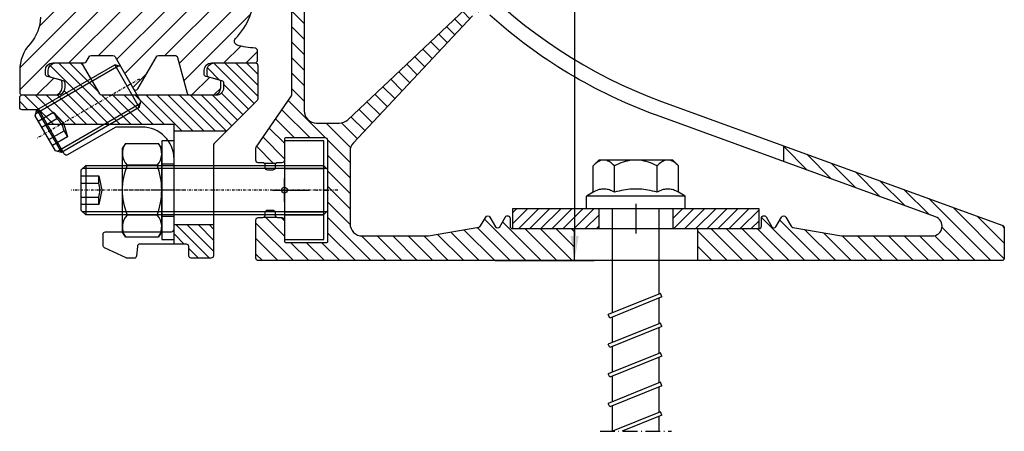
# Model space of a CAD drawing. Units: millimetres. Extents: x 10 to 910, y 0 to 351.
# Drawn here: x 358 to 558, y 0 to 84 of the extents above; entities that cross this region are included whole.
import ezdxf

# ---------------------------------------------------------------- set-up
doc = ezdxf.new("R2010")
doc.units = ezdxf.units.MM
doc.header["$PDMODE"] = 34
for name, pattern in [('ACAD_ISO02W100', [15, 12, -3]), ('ACAD_ISO10W100', [18, 12, -3, 0, -3]), ('STRICHPUNKT', [1, 0.5, -0.25, 0, -0.25])]:
    doc.linetypes.add(name, pattern=pattern)
for name, color, linetype in [('GM_Achsen', 6, 'ACAD_ISO10W100'), ('GM_Aluminium', 1, 'Continuous'), ('GM_Bem Glas', 7, 'Continuous'), ('GM_Bemassung', 7, 'Continuous'), ('GM_Edelstahl', 94, 'Continuous'), ('GM_Profile', 42, 'Continuous'), ('GM_Schraffur', 8, 'Continuous'), ('GM_Schrauben', 8, 'Continuous'), ('GM_Schraubenachse', 253, 'STRICHPUNKT'), ('GM_Sichtbare', 4, 'Continuous'), ('GM_Verdeckt', 251, 'ACAD_ISO02W100'), ('VSG_FOLIE', 253, 'Continuous')]:
    doc.layers.add(name, color=color, linetype=linetype)
doc.layers.add('GM_Thl', color=7, linetype='Continuous', plot=False)
doc.styles.add('Arial', font='arial.ttf', dxfattribs={"width": 0.8})
doc.dimstyles.new('3mm 1stellig', dxfattribs={"dimtxt": 3, "dimasz": 2.5, "dimexe": 2, "dimexo": 1, "dimgap": 1, "dimtad": 1, "dimdec": 1, "dimzin": 1, "dimdsep": 46, "dimtxsty": 'Arial', "dimcen": 2, "dimdle": 2, "dimclrd": 256, "dimclre": 256, "dimclrt": 256, "dimadec": 1, "dimazin": 0, "dimtfac": 1, "dimtdec": 1, "dimtmove": 1, "dimatfit": 0, "dimfxl": 1, "dimtolj": 1, "dimtzin": 0, "dimlwd": -1, "dimlwe": -1, "dimarcsym": 0})

# ---------------------------------------------------------------- blocks, each defined once
blk = doc.blocks.new('504362_S')
at = {"layer": 'GM_Schraffur', "ltscale": 0.5}
h = blk.add_hatch(dxfattribs=at)
h.set_pattern_fill('ANSI31', color=1, scale=0.7, angle=90)
h.set_pattern_definition([(135, (-5668.704170760747, 4778.148626322781), (-1.571544821187101, -1.571544821187101), [])])
h.paths.add_polyline_path([(-66.30299805459617, 119.7756702625256), (-59.08429117694959, 96.16434396970271, 0.1190215269117273), (-34.489327619086, 54.53508787932969, -0.4190497609374041), (-34.57157961389658, 50.97148443772039), (-58.41384888163702, 28.577745162469, -0.1907853642217225), (-60.12539361237577, 27.90000050513118), (-64.74999997056966, 27.90000045065972, -0.4142135658229705), (-67.25000000001819, 30.40000045066154), (-67.25000000001819, 72.2899750455581, 0.0211359467069818), (-67.25892658758585, 72.50105146272288), (-71.18483335694145, 118.8336645836098, -0.8991666026253646)], flags=16)
edge = h.paths.add_edge_path()
edge.add_line((-30.00000000000182, 50.11146708818913), (-30.00000000000182, 54.29568661658042))
edge.add_arc((39.41509868724279, 126.2786295561407), 99.9999999999996, 196.9999999999935, 226.0403996087442, ccw=False)
edge.add_line((-56.21537690906373, 97.04145908387818), (-70.37914907440972, 143.3690703585325))
edge.add_arc((-67.98838718450067, 144.0999996203387), 2.50000000000122, 90.00000000005701, 196.9999999999763, ccw=False)
edge.add_line((-67.98838718450315, 146.59999962034), (-63.10198119340111, 146.5999996203409))
edge.add_arc((-63.10198119340681, 144.0999996203356), 2.500000000005258, 11.16590995862498, 89.9999999998696, ccw=False)
edge.add_arc((-155.3226126996824, 125.8968371314564), 96.50000000007346, 6.632264410479877, 11.16590995846849, ccw=False)
edge.add_arc((-58.97174788644019, 137.0999996203825), 0.4999999999934064, 186.632264410217, 270.00000000362)
edge.add_line((-58.97174788640859, 136.5999996203891), (-57.19474632008678, 136.5999996204955))
edge.add_arc((-57.19474632011771, 137.0999996204963), 0.5000000000007674, 270.0000000035451, 361.7912752012125)
edge.add_arc((-156.646123843453, 133.9897731601719), 99.99999999961624, 1.791275201323774, 8.573843484735354)
edge.add_arc((-59.7413185822797, 148.5999996203345), 2.000000000008204, 8.573843484868103, 90.00000000333647)
edge.add_line((-59.74131858239616, 150.5999996203427), (-74.55000000828204, 150.5999996194496))
edge.add_arc((-74.55000000816106, 148.5999996194523), 1.999999999997271, 90.00000000346571, 180.0000000226418)
edge.add_line((-76.55000000815834, 148.5999996186619), (-76.55000000674227, 145.022875268186))
edge.add_arc((-77.55000000620768, 145.0228752679864), 0.999999999465416, -41.40962202632079, 0, ccw=False)
edge.add_arc((-76.05000000429895, 143.6999996154342), 0.999999999994946, 138.5903779967415, 179.9999999999837)
edge.add_line((-77.05000000429389, 143.6999996154345), (-77.0500000042939, 140.6999996154354))
edge.add_arc((-76.05000000428154, 140.6999996154348), 1.000000000012363, 180, 260.4133359293457)
edge.add_arc((-76.38307849594347, 138.7279299618956), 0.9999999999921856, 4.8432810450390775, 80.4133359292623, ccw=False)
edge.add_line((-75.38664913097726, 138.8123605287383), (-69.75000000002001, 72.28997504559447))
edge.add_line((-69.75000000002001, 72.28997504559447), (-69.75000000002001, 33.72427149608666))
edge.add_arc((-70.25000000000264, 33.72427149608525), 0.4999999999826344, -34.36144243206542, 0, ccw=False)
edge.add_line((-69.83725324519673, 33.44206569107792), (-76.96274675911263, 23.02050712588789))
edge.add_arc((-76.55000000428667, 22.7383013208728), 0.5000000000035679, 145.6385575686586, 179.9999999997932)
edge.add_line((-77.05000000429025, 22.7383013208746), (-77.05000000429027, 20.349999620179))
edge.add_arc((-76.55000000429025, 20.349999620179), 0.5, 180, 270.0000000000012)
edge.add_line((-76.55000000429025, 19.84999962017899), (-75.65000000214513, 19.849999620179))
edge.add_arc((-75.6500000021403, 19.34999962018704), 0.4999999999919602, 64.1580672360958, 90.0000000005536, ccw=False)
edge.add_line((-75.43205505496098, 19.79999962017701), (-72.86794494932109, 19.799999620177))
edge.add_arc((-72.65000000214704, 19.34999962019179), 0.4999999999853991, 89.99999999978178, 115.841932763599, ccw=False)
edge.add_line((-72.65000000214513, 19.84999962017718), (-71.75000000000091, 19.849999620179))
edge.add_arc((-71.7500000000009, 20.34999962017535), 0.4999999999963443, 269.9999999999984, 360.000000000002)
edge.add_line((-71.25000000000453, 20.34999962017537), (-71.25000000000546, 24.70000038859689))
edge.add_arc((-71.04999999891515, 24.7000003885969), 0.2000000010903022, 90.00000060160932, 180, ccw=False)
edge.add_line((-71.05000000101518, 24.9000003896872), (-62.95000000526489, 24.90000047484136))
edge.add_arc((-62.95000000000801, 24.40000047483863), 0.5000000000027321, -1.0379608283983544e-10, 90.00000060239398, ccw=False)
edge.add_line((-62.45000000000527, 24.40000047483773), (-62.4499999999989, 3.899999575955916))
edge.add_arc((-62.64999999998827, 3.89999957595546), 0.1999999999893589, -90.00000060473951, 0, ccw=False)
edge.add_line((-62.65000000209875, 3.699999575966101), (-71.05000000210748, 3.699999664393544))
edge.add_arc((-71.05000000000017, 3.899999664398838), 0.2000000000052938, 180.0000000005265, 269.9999993962992, ccw=False)
edge.add_line((-71.25000000000546, 3.899999664397), (-71.25000000000182, 8.249999620175004))
edge.add_arc((-71.75000000000183, 8.249999620174988), 0.5000000000000142, 0, 89.99999999989232)
edge.add_line((-71.75000000000091, 8.749999620175002), (-72.65000000214422, 8.749999620175004))
edge.add_arc((-72.65000000214421, 9.249999620175108), 0.5000000000001048, 244.1580672362834, 269.99999999999835, ccw=False)
edge.add_line((-72.86794494932565, 8.799999620177005), (-75.43205505496651, 8.79999962017715))
edge.add_arc((-75.65000000214424, 9.249999620176899), 0.5000000000000747, 269.99999999989745, 295.8419327632513, ccw=False)
edge.add_line((-75.65000000214513, 8.749999620176824), (-76.55000000428754, 8.749999620178642))
edge.add_arc((-76.55000000429025, 8.249999620175908), 0.5000000000027339, 89.99999999968735, 180.0000000001036)
edge.add_line((-77.050000004293, 8.249999620175004), (-77.05000000429027, 0.5))
edge.add_arc((-76.55000000429025, 0.4999999999999933), 0.5, 180, 270.0000000000008)
edge.add_line((-76.55000000429025, -6.8e-15), (-12.5, 0))
edge.add_line((-12.5, 0), (-12.5, 6.5))
edge.add_line((-12.5, 6.5), (-24.98978583454846, 6.5))
edge.add_arc((-24.98978583454846, 7), 0.5000000000000009, 180.0000000000002, 270, ccw=False)
edge.add_line((-25.48978583454846, 7), (-25.48978583454846, 8.617691453608131))
edge.add_arc((-25.98978583454861, 8.617691453608172), 0.5000000000001493, 0, 149.9999999998996)
edge.add_line((-26.4227985364405, 8.86769145360904), (-27.56698729811887, 6.885898384947722))
edge.add_arc((-28.00000000000994, 7.135898384945907), 0.4999999999980873, 209.9999999996455, 330.00000000011374, ccw=False)
edge.add_line((-28.43301270190205, 6.885898384949543), (-29.56698729810887, 8.850000000073123))
edge.add_arc((-30.00000000000182, 8.600000000074035), 0.5000000000001761, 29.99999999986776, 150.0000000001322)
edge.add_line((-30.43301270189477, 8.850000000073123), (-31.47448946822442, 7.046109325886391))
edge.add_arc((-31.90750217011935, 7.296109325888989), 0.5000000000036506, 280.00000000032117, 329.99999999989774, ccw=False)
edge.add_line((-31.8206780812825, 6.803705449379775), (-42.05000000424024, 5))
edge.add_line((-42.05000000424024, 5), (-55.44999999999891, 5))
edge.add_arc((-55.449999999998, 7.500000000000899), 2.500000000000899, 180.0000000000415, 269.99999999997937, ccw=False)
edge.add_line((-57.94999999999891, 7.49999999999909), (-57.95000000000254, 22.17890142813667))
edge.add_arc((-55.45000000001434, 22.17890142813791), 2.499999999988204, 136.8243491198101, 180, ccw=False)
edge.add_line((-57.27314868788561, 23.88949455973124), (-33.08822144307033, 49.6657692087947))
edge.add_arc((-31.2650727551884, 47.95517607720376), 2.499999999994334, 59.6003096937597, 136.8243491200458, ccw=False)
edge = h.paths.add_edge_path()
edge.add_line((29.99999999999818, 23.28766798339589), (29.99999999999818, 20.09513466596667))
edge.add_line((29.99999999999818, 20.09513466596667), (60.81501828580712, 8.87938524157289))
edge.add_arc((60.13097799915428, 6.999999999997974), 2.000000000003428, -89.999999999973, 69.99999999998971, ccw=False)
edge.add_line((60.13097799915522, 4.999999999994544), (41.75000000007367, 4.999999999998181))
edge.add_line((41.75000000007367, 4.999999999998181), (31.85468032129666, 6.744811842099807))
edge.add_arc((31.94150441012975, 7.237215718604573), 0.4999999999986179, 209.9999999999671, 260.0000000000153, ccw=False)
edge.add_line((31.50849170823859, 6.987215718605511), (30.43301270189113, 8.850000000073123))
edge.add_arc((29.99999999999818, 8.600000000074035), 0.5000000000001761, 29.99999999986776, 150.0000000001322)
edge.add_line((29.56698729810523, 8.850000000073123), (28.4330127018984, 6.885898384949541))
edge.add_arc((28.00000000000539, 7.135898384945901), 0.4999999999988735, 209.9999999998338, 330.0000000004071, ccw=False)
edge.add_line((27.56698729811342, 6.88589838494772), (26.42279853643595, 8.867691453608131))
edge.add_arc((25.9897858345448, 8.617691453606305), 0.4999999999999841, 30.00000000024245, 179.9999999999994)
edge.add_line((25.48978583454482, 8.617691453606312), (25.48978583454482, 7))
edge.add_arc((24.98978583454482, 7.000000000000001), 0.5, -89.99999999999977, 0, ccw=False)
edge.add_line((24.98978583454482, 6.500000000000001), (12.5, 6.5))
edge.add_line((12.5, 6.5), (12.5, 0))
edge.add_line((12.5, 0), (74.24999999999454, 0))
edge.add_arc((74.24999999999727, 0.5000000000045492), 0.5000000000045492, 269.9999999996874, 360.0000000003125)
edge.add_line((74.75000000000182, 0.500000000007276), (74.75000000000182, 6.649896230896956))
edge.add_arc((74.25000000000315, 6.649896230896152), 0.4999999999986642, 0, 69.99999999947089)
edge.add_line((74.42101007166912, 7.119742541286546), (29.99999999999818, 23.2876679833959))
at = {"layer": 'GM_Schraffur', "color": 1, "ltscale": 0.5}
for p, q in [((-75.43205505496371, 19.799999620177), (-72.86794494932201, 19.799999620177)), ((-75.43205505496644, 8.799999620177005), (-72.86794494932565, 8.799999620177005))]:
    blk.add_line(p, q, dxfattribs=at)
for points in [[(-56.21537690906371, 97.04145908387909, 0.2354687434834473), (5.213084354707461, 32.30936747753913), (74.4210100716682, 7.119742541286541, -0.3152987888792904), (74.75000000000182, 6.649896230899685), (74.75000000000182, 0.500000000005457, -0.4142135623725622), (74.24999999999454, 0), (-76.55000000428845, 0, -0.4142135623746933), (-77.05000000429027, 0.500000000001819), (-77.05000000429207, 8.249999620175004, -0.4142135623730951), (-76.55000000428845, 8.749999620178642), (-75.65000000214422, 8.749999620176823, 0.4142135623730951), (-75.15000000214422, 9.249999620176823), (-75.15000000214422, 9.249999620176823), (-75.15000000214422, 9.749999620176823, -0.4142135623730951), (-74.65000000214422, 10.24999962017682), (-73.65000000214422, 10.24999962017682, -0.4142135623730951), (-73.15000000214422, 9.749999620176823), (-73.15000000214422, 9.249999620176823), (-73.15000000214422, 9.249999620176823, 0.4142135623730951), (-72.65000000214604, 8.749999620175004), (-71.7500000000018, 8.749999620175004, -0.4142135623720295), (-71.25000000000182, 8.249999620178642), (-71.25000000000546, 3.899999664396091, 0.4142135592896907), (-71.05000000210748, 3.699999664393544), (-62.65000000209875, 3.699999575965193, 0.4142135654604953), (-62.4499999999989, 3.899999575962283), (-62.45000000000437, 24.40000047483773, 0.4142135654525036), (-62.95000000526489, 24.90000047484136), (-71.05000000101425, 24.9000003896872, 0.4142135592950184), (-71.25000000000546, 24.70000038859507), (-71.25000000000546, 20.34999962017537, -0.4142135623730951), (-71.7500000000018, 19.849999620179), (-72.65000000214422, 19.84999962017718, 0.4142135623730951), (-73.15000000214422, 19.34999962017718), (-73.15000000214422, 19.34999962017718), (-73.15000000214422, 18.84999962017718, -0.4142135623730951), (-73.65000000214422, 18.34999962017718), (-74.65000000214422, 18.34999962017718, -0.4142135623730951), (-75.15000000214422, 18.84999962017718), (-75.15000000214422, 19.34999962017718, 0.4142135623730951), (-75.65000000214422, 19.849999620179), (-76.55000000429025, 19.849999620179, -0.4142135623730951), (-77.05000000429027, 20.349999620179), (-77.05000000429027, 22.73830132087278, -0.1510636981723593), (-76.96274675911445, 23.02050712588607), (-69.83725324519583, 33.44206569108064, 0.1510636981728764), (-69.75000000002001, 33.72427149609393), (-69.75000000002001, 72.28997504559447)], [(-33.08822144306942, 49.6657692087956), (-57.27314868788562, 23.88949455972943, 0.1906500952440119), (-57.95000000000254, 22.17890142812939), (-57.94999999999891, 7.5, 0.4142135623730951), (-55.44999999999891, 5), (-42.09374433600169, 5, 0.0436609429087792), (-42.00692024716772, 5.007596123494295), (-31.82067808128341, 6.803705449379776, 0.2216946626428299), (-31.47448946822442, 7.046109325885481), (-30.43301270189477, 8.850000000073123, -0.5773502691901121), (-29.56698729810887, 8.850000000073123), (-28.43301270190205, 6.885898384949541, 0.577350269189506), (-27.56698729811797, 6.885898384949541), (-26.42279853643959, 8.867691453608131, -0.7673269879772762), (-25.48978583454846, 8.617691453606312), (-25.48978583454846, 7, 0.4142135623730951), (-24.98978583454846, 6.5), (24.98978583454482, 6.5, 0.4142135623730951), (25.48978583454482, 7), (25.48978583454482, 8.617691453606312, -0.7673269879772762), (26.42279853643595, 8.867691453608131), (27.56698729811251, 6.885898384949541, 0.5773502691901125), (28.4330127018984, 6.885898384949541), (29.56698729810523, 8.850000000073123, -0.5773502691901121), (30.43301270189113, 8.850000000073123), (31.50849170823858, 6.987215718605511, 0.2216946626430684), (31.85468032129757, 6.744811842099807), (41.70692024300115, 5.007596123492476, 0.0436609429083236), (41.79374433183329, 4.999999999998181), (60.13097799915522, 4.999999999996362, 0.8390996311775587), (60.81501828580622, 8.87938524157289), (4.187023924730965, 29.49028961518161, -0.0965688386146329), (-29.59018717598338, 49.81118208380576, 0.4085398271664223)]]:
    blk.add_lwpolyline(points, format="xyb", dxfattribs=at)
blk.add_lwpolyline([(-66.30299805459617, 119.7756702625265, 0.899166602624825), (-71.18483335694145, 118.8336645836116), (-67.25892658758492, 72.50105146271562, -0.0211359467069791), (-67.25000000001819, 72.2899750455508), (-67.25000000001819, 30.40000045066154, 0.4142135652095608), (-64.74999997580562, 27.90000045065972), (-60.12539361761082, 27.90000050513118, 0.1907853647642497), (-58.41384888163702, 28.577745162469), (-34.57157961389567, 50.9714844377213, 0.419049760937397), (-34.48932761908691, 54.5350878793306, -0.1190215269117437), (-59.08429117695232, 96.1643439697109)], format="xyb", close=True, dxfattribs=at)
for points in [[(29.99999999999818, 20.09513466596648), (29.99999999999818, 23.28766798339593)], [(-12.5, 6.5), (-12.5, 0)], [(12.5, 6.5), (12.5, 0)]]:
    blk.add_lwpolyline(points, dxfattribs=at)
blk = doc.blocks.new('GWS M10x50')
at = {"layer": 'GM_Schrauben'}
for p, q in [((-1.329945007e-07, 4.100000154594454), (0.8999998378121745, 5.000000183786141)), ((1.329945007e-07, -4.099999845406273), (-1.329945007e-07, 4.100000154594454)), ((49.6999990454342, 4.400000831758006), (0.2999998572768163, 4.400000164325319)), ((0.8999998378121745, 5.000000183786141), (49.09999983780926, 5.000000788298166)), ((0.8999998378121745, 5.000000183786141), (0.9000001621907358, -4.999999816213858)), ((49.09999983780926, 5.000000000453837), (49.10000016218782, -4.999999999546162)), ((49.9999998670055, 4.1000000296508), (49.09999983780926, 5.000000000453837)), ((50.0000001329945, -4.099999970349927), (49.9999998670055, 4.1000000296508)), ((-4.68198778e-08, 1.44337582756907), (3.519999953186015, 1.443375941749764)), ((4.68198778e-08, -1.443375518381799), (3.520000046825771, -1.443375404201105)), ((0.9000001621907358, -4.999999816213858), (1.329945007e-07, -4.099999845406273)), ((49.70000095456089, -4.399999168244903), (0.3000001427290044, -4.399999835673952)), ((49.10000016218782, -4.999999211701833), (0.9000001621907358, -4.999999816213858)), ((49.10000016218782, -4.999999999546162), (50.0000001329945, -4.099999970349927))]:
    blk.add_line(p, q, dxfattribs=at)
blk.add_lwpolyline([(-9.36397555e-08, 2.88675150054496), (3.519999906366138, 2.886751614725653), (4.193473440278467, 2.906117516e-07), (3.52000009364292, -2.886751077185181), (9.36397555e-08, -2.886751191356779)], dxfattribs=at)
blk.add_lwpolyline([(3.52000009364292, -2.886751077178814, 0.0842279253208806), (3.520000046825771, -1.443375404201105, 0.17552415300324), (3.519999953186015, 1.443375941749764, 0.0842279253208806), (3.519999906363409, 2.886751614725653, 0.0842279253208806)], format="xyb", dxfattribs=at)
at = {"layer": 'GM_Schraubenachse'}
blk.add_line((52, -6.369373295e-07), (-2, 2.44972398e-08), dxfattribs=at)
blk = doc.blocks.new('SCH-M10')
at = {"layer": 'GM_Schrauben'}
for p, q in [((2.5, 10), (0, 10)), ((0, 10), (0, -10)), ((2.5, -10), (2.5, 10)), ((0, -10), (2.5, -10))]:
    blk.add_line(p, q, dxfattribs=at)
blk.add_lwpolyline([(0, 5.25), (0, -5.25), (2.499999999992724, -5.25), (2.499999999992724, -5.25), (2.499999999992724, 5.25), (2.499999999992724, 5.25), (0, 5.25)], close=True, dxfattribs=at)
at = {"layer": 'GM_Schraubenachse'}
blk.add_lwpolyline([(4.5, 0), (-2, 0)], dxfattribs=at)
blk = doc.blocks.new('564174_E')
at = {"layer": 'GM_Achsen', "ltscale": 0.5}
blk.add_line((-1, 1e-16), (9, 0), dxfattribs=at)
at = {"layer": 'GM_Edelstahl'}
blk.add_lwpolyline([(0, -10), (8, -10), (8, 10), (0, 10)], close=True, dxfattribs=at)
at = {"layer": 'GM_Thl'}
for p, q in [((0, -2.367818693002845), (0, 2.367818693002845)), ((-2.367818693002845, 0), (2.367818693002845, 0))]:
    blk.add_line(p, q, dxfattribs=at)
blk.add_circle((0, 0), 0.6, dxfattribs=at)
at = {"layer": 'GM_Verdeckt'}
for p, q in [((0, 5), (8, 5)), ((0, 4.400000036848268), (8, 4.400000036848268)), ((0, -4.399999975016726), (8, -4.399999975016726)), ((0, -5), (8, -5))]:
    blk.add_line(p, q, dxfattribs=at)
blk = doc.blocks.new('564218_S')
at = {"layer": 'GM_Edelstahl'}
h = blk.add_hatch(dxfattribs=at)
h.set_pattern_fill('ANSI31', color=256, scale=0.5, angle=90)
h.set_pattern_definition([(135, (-5463.246984660912, 5007.757627836914), (-1.122532015133644, -1.122532015133643), [])])
h.paths.add_polyline_path([(0, 25), (-4, 25), (-4, 7.500000000003637), (0, 7.500000000003637)])
h.paths.add_polyline_path([(0, -7.499999999996362), (-4, -7.499999999996362), (-4, -25), (0, -25)])
at = {"layer": 'GM_Achsen'}
blk.add_lwpolyline([(-5, 0), (1, 0)], dxfattribs=at)
at = {"layer": 'GM_Edelstahl'}
blk.add_lwpolyline([(-4, -25), (0, -25), (0, 25), (-4, 25)], close=True, dxfattribs=at)
for points in [[(-4, 7.500000000003637), (0, 7.500000000003637)], [(-4, -7.499999999996362), (0, -7.499999999996362)]]:
    blk.add_lwpolyline(points, dxfattribs=at)
blk = doc.blocks.new('504359_S')
at = {"layer": 'GM_Schraffur'}
h = blk.add_hatch(dxfattribs=at)
h.set_pattern_fill('ANSI31', color=42)
h.set_pattern_definition([(45, (-6195.26199353936, 4903.212623818944), (-2.245064030267287, 2.245064030267288), [])])
h.paths.add_polyline_path([(-44.49999999781721, -0.2407643819060468, 0.0946139310999327), (-44.52110476574307, -0.1302318096622912), (-44.99999999781721, 1.078114238809575), (-44.99999999781721, 4.499999999816282, 0.4931454260309634), (-45.62940952033568, 4.982962912936272), (-47.06131478283714, 4.599285054211577, 0.3639702342664877), (-47.43000260933331, 4.072744269691611), (-47.12124055778258, 0.5435778713617765, -0.4400105308911868), (-47.61933790682633, -9.0949e-12), (-48.50002279169712, -1.09139e-11, 0.4040262258344814), (-48.99971820520296, -0.4825502516578127), (-49.31522384790515, -9.517449748227591, -0.4040262258353222), (-49.81491926141643, -9.999999999876309), (-52.01933790487419, -9.99999999987449, -0.4142135623727704), (-52.31933790487346, -9.699999999875217), (-52.31933790487528, -6.448788437583061, 0.2216790322561304), (-52.49792127521505, -6.065785369477453), (-55.37149975424836, -3.65427489682952, 0.2438369905513514), (-55.6403083864534, -3.590877420832839, -0.5060779036325912), (-55.90002279104919, -3.399999999737701), (-55.90002279104737, 2.500000000303771, 0.4142135623752719), (-56.40002279105465, 3.00000000030559), (-57.40002279033433, 3.000000000298314, 0.4142135623710347), (-57.90002279032887, 2.500000000300133), (-57.90002279032705, -8.999999999741704, 0.2762423853837062), (-53.68416482290559, -16.04842316221038, -0.294087650946588), (-49.48573076674074, -23.62455740792029), (-53.6825760865795, -87.10936597523143, 0.0165044525181144), (-53.69999999783249, -87.637077058469), (-53.69999999783249, -101.6944458720863, -0.1875112546689843), (-55.79999999808205, -107.0972229360541, 0.1875112546690009), (-57.89999999833526, -112.5000000000254), (-57.89999999833526, -117.0000000000127, 0.4142135623730951), (-57.39999999833526, -117.5000000000127), (-50.79552452042117, -117.5000000000127, 0.4142135623730951), (-49.29552452042116, -116.0000000000127), (-49.29552452042116, -114.9296129134618, 0.3394542588634799), (-49.66611499786814, -114.44665000032), (-52.3249340429702, -113.7342215843655, -0.3394542588628103), (-52.69552452041899, -113.2512586712237), (-52.69552452042081, -112.5000000000182, -0.4142135623738894), (-51.1955245204208, -111.0000000000145), (-44.8497033614185, -111.0000000000163, 0.2679491924315739), (-44.41669065952737, -110.7500000000164), (-43.83934039036467, -109.7500000000582, -0.2679491924316093), (-43.40632768847171, -109.5000000000582), (-38.98367795770173, -109.50000000006, -0.2679491924312024), (-38.5506652558106, -109.75000000006), (-34.79788850632576, -116.2499999996398, 0.5773502691900554), (-33.93186310254169, -116.2499999996398), (-30.17908635307686, -109.7500000000964, -0.2679491924320029), (-29.74607365118572, -109.5000000000964), (-26.36756764469465, -109.5000000001055, -0.339454258862694), (-25.88460473155101, -109.8705904775543), (-23.93961003053846, -117.1294095221947, 0.3394542588629283), (-23.45664711739301, -117.4999999996435), (-18.60002279016043, -117.4999999996525, 0.4142135623736438), (-17.10002279037144, -115.9999999998672), (-17.10002279037144, -114.9296129134618, 0.3394542588634806), (-17.47061326781841, -114.44665000032), (-20.12943231292047, -113.7342215843655, -0.3394542588628118), (-20.50002279036926, -113.2512586712237), (-20.50002279037108, -112.5000000000182, -0.414213562374045), (-19.00002279036925, -111.0000000000145), (-10.19999999849278, -111.0000000000218, 0.4142135623686913), (-9.699999998494604, -110.5000000000309), (-9.699999998461863, -108.4912560679895, 0.4040071551911264), (-10.18251748098191, -107.9915617998722, -0.0668370509038506), (-13.80352781588772, -107.3757754782145, -0.5605080175209629), (-14.13738778107654, -106.0524028230702, 0.1961145004610202), (-10.19999999805259, -96.40000000056716), (-10.19999999782521, -89.14640652853448, 0.0180045071210247), (-10.20129580669163, -89.110432513673), (-12.50000000215368, -57.24372479722115), (-12.50000000215368, -22.70710678111027, -0.1989123673796608), (-12.35355339274611, -22.35355339051785), (-10.14644661157581, -20.14644660934755, 0.1989123673796595), (-10.00000000216823, -19.79289321875512), (-10.00000000216823, -18.50000000021646, 0.4142135623773554), (-10.50000000217551, -18.00000000021646), (-12.00000000221917, -18.00000000023828, -0.4142135623773572), (-12.50000000222644, -17.50000000023829), (-12.50000000222644, -16.50000000024192, -0.4142135623730951), (-12.00000000222644, -16.00000000024192), (-10.50000000216823, -16.00000000024192, 0.4142135623730951), (-10.00000000216823, -15.50000000024192), (-10.00000000216823, -14.50000000021646, 0.4142135623773572), (-10.50000000217551, -14.00000000021646), (-12.00000000221917, -14.00000000023829, -0.4142135623773572), (-12.50000000222644, -13.50000000023829), (-12.50000000222644, -12.00000000024192, -0.4142135623730951), (-12.00000000222644, -11.50000000024192), (-10.50000000216823, -11.50000000024192, 0.4142135623730951), (-10.00000000216823, -11.00000000024192), (-10.00000000216823, -6.500000000216459, 0.4142135623773572), (-10.50000000217551, -6.000000000216459), (-12.00000000221917, -6.000000000238287, -0.4142135623773572), (-12.50000000222644, -5.500000000238287), (-12.50000000222644, -3.500000000241925, -0.4142135623730951), (-12.00000000222644, -3.000000000241925), (-10.50000000216823, -3.000000000241925, 0.4142135623730951), (-10.00000000216823, -2.500000000241925), (-10.00000000216823, -2, -0.4142135623730951), (-8.000000002168235, 0), (8.000000002168235, 0, -0.4142135623735465), (10.00000000216823, -2.000000000003637), (10.00000000214277, -18.49999999954161, 0.4142135623034459), (10.50000000202271, -18.99999999954161), (12.40000000204236, -18.99999999999636, 0.4142135624427527), (12.90000000216241, -18.49999999999636), (12.90000000216241, -17.30000000002837, -0.3394542588681568), (13.19647238413017, -16.91362966950874), (13.40352762016846, -16.85814938622752, 0.3394542588684936), (13.70000000213622, -16.47177905570788), (13.70000000214349, 4.799999999991996, 0.4142135623759046), (13.50000000213549, 4.999999999996362), (-12.27177905350982, 4.999999999756255, 0.4357916538146876), (-12.69999999783977, 4.599999999752981, -0.5773502691800368), (-13.29999999784195, 4.253589838246625), (-14.54641015932429, 4.973205080494153, 0.1316524975727538), (-14.64641015930465, 4.999999999734427), (-17.19999999786523, 4.999999999874489, 0.4142135623896714), (-17.39999999783322, 4.799999999917417), (-17.39999999782594, 1.078114238824127), (-17.87889522990372, -0.1302318096568342, 0.0946139310995382), (-17.89999999782594, -0.2407643818878569), (-17.89999999784777, -94.40000000009422, -0.4142135623728886), (-23.49999999784632, -100.0000000000927), (-38.89999999785141, -100.0000000001, -0.4142135623733242), (-44.49999999784632, -94.40000000010512)])
at = {"layer": 'GM_Profile'}
blk.add_lwpolyline([(-53.69999999783249, -101.6944458720827, -0.1875112546689267), (-55.79999999808023, -107.0972229360504, 0.1875112546688113), (-57.89999999833526, -112.5000000000145), (-57.89999999833526, -117.0000000000127, 0.4142135623730951), (-57.39999999833526, -117.5000000000127), (-50.79552452042117, -117.5000000000127, 0.4142135623730951), (-49.29552452042116, -116.0000000000127), (-49.29552452042116, -114.9296129134654, 0.3394542588669972), (-49.66611499786996, -114.44665000032), (-52.32493404297201, -113.7342215843655, -0.3394542588637959), (-52.69552452041899, -113.25125867122), (-52.69552452042081, -112.5000000000145, -0.4142135623730951), (-51.1955245204208, -111.0000000000145), (-44.84970336142032, -111.0000000000163, 0.267949192431562), (-44.41669065952737, -110.7500000000164), (-43.83934039036467, -109.7500000000582, -0.267949192431562), (-43.40632768846989, -109.5000000000582), (-38.98367795770173, -109.50000000006, -0.2679491924313181), (-38.5506652558106, -109.7500000000582), (-34.79788850632576, -116.2499999996398, 0.577350269189506), (-33.93186310254169, -116.2499999996398), (-30.17908635307686, -109.7500000000964, -0.2679491924318056), (-29.74607365118572, -109.5000000000964), (-26.36756764469283, -109.5000000001055, -0.3394542588633682), (-25.88460473154919, -109.8705904775561), (-23.93961003053846, -117.1294095221947, 0.3394542588623886), (-23.45664711739482, -117.4999999996435), (-18.60002279030232, -117.4999999996525, 0.4142135623730951), (-17.10002279037144, -116.0000000000127), (-17.10002279037144, -114.9296129134654, 0.3394542588669972), (-17.47061326782023, -114.44665000032), (-20.12943231292229, -113.7342215843655, -0.3394542588637959), (-20.50002279036926, -113.25125867122), (-20.50002279037108, -112.5000000000145, -0.4142135623730951), (-19.00002279037108, -111.0000000000145), (-10.1999999984946, -111.0000000000218, 0.414213562366169), (-9.699999998494604, -110.5000000000382), (-9.699999998461863, -108.4912560679895, 0.4040071551902624), (-10.18251748098009, -107.9915617998722, -0.0668370509038421), (-13.8035278158859, -107.3757754782145, -0.5605080175207969), (-14.13738778107654, -106.052402823072, 0.1961145004621404), (-10.19999999805259, -96.40000000050895)], format="xyb", dxfattribs=at)
blk = doc.blocks.new('564217_S3')
at = {"layer": 'GM_Schraffur'}
h = blk.add_hatch(dxfattribs=at)
h.set_pattern_fill('ANSI31', color=1, scale=0.5, angle=90)
h.set_pattern_definition([(135, (423.2535227088733, -413.4442284983252), (-1.122532015133644, -1.122532015133643), [])])
edge = h.paths.add_edge_path()
edge.add_arc((47.79999999833819, -0.7894084507434515), 0.5000000000003658, 314.9999999999494, 360.000000000026)
edge.add_line((48.29999999833853, -0.789408450743224), (48.29999999833581, 5.999999999985618))
edge.add_arc((47.7999999983358, 5.999999999985391), 0.5, 360.000000000026, 449.9999999999739)
edge.add_line((47.79999999833603, 6.499999999985391), (39.50000000000705, 6.499999999989029))
edge.add_arc((39.50000000000637, 4.999999999988972), 1.500000000000056, 449.9999999999739, 540.0000000001694)
edge.add_line((38.00000000000637, 4.999999999984538), (38.0000000000091, 4.087971813320393))
edge.add_arc((38.50000000000989, 4.087971813321814), 0.5000000000007958, 180.0000000001628, 255.0000000000703)
edge.add_line((38.37059047745902, 3.605008900176358), (41.02940952257063, 2.892580484221753))
edge.add_arc((40.90000000002078, 2.409617571079877), 0.4999999999970668, 359.9999999999414, 435.0000000000773, ccw=False)
edge.add_line((41.40000000001783, 2.409617571079365), (41.40000000001691, 1.499999999931162))
edge.add_arc((39.9000000000151, 1.499999999932697), 1.500000000001818, 269.9999999997569, 359.9999999999414, ccw=False)
edge.add_line((39.90000000000873, -6.91784e-11), (16.59625432920506, 3.0866e-11))
edge.add_arc((16.59625432920722, 0.5000000000308092), 0.4999999999999432, 210.0000000000095, 269.9999999997525, ccw=False)
edge.add_line((16.16324162731507, 0.2500000000307523), (12.69914001219513, 6.249999999998237))
edge.add_arc((12.26612731030298, 5.999999999998124), 0.4999999999999994, 390.0000000000151, 449.999999999987)
edge.add_line((12.26612731030309, 6.499999999998124), (7.300000000007116, 6.499999999999943))
edge.add_arc((7.300000000006548, 4.999999999999886), 1.500000000000056, 449.9999999999783, 540.0000000001694)
edge.add_line((5.800000000006548, 4.999999999995452), (5.800000000009276, 4.089177121122702))
edge.add_arc((6.300000000010413, 4.089177121124237), 0.5000000000011369, 180.0000000001759, 254.9999999999872)
edge.add_line((6.170590477458745, 3.606214207978609), (8.829409522560582, 2.893785792022299))
edge.add_arc((8.700000000010048, 2.410822878880594), 0.4999999999970787, 359.9999999999479, 434.99999999999676, ccw=False)
edge.add_line((9.200000000007094, 2.410822878880139), (9.200000000006185, 1.499999999998465))
edge.add_arc((7.700000000006184, 1.499999999999943), 1.5, 270, 359.99999999994355, ccw=False)
edge.add_line((7.700000000006184, -5.68e-14), (0.5, -5.68e-14))
edge.add_arc((0.5, -0.500000000000057), 0.5, 450, 540)
edge.add_line((0, -0.500000000000057), (0, -2.500000000000056))
edge.add_arc((0.5, -2.500000000000056), 0.5, 180, 270)
edge.add_line((0.5, -3.000000000000056), (3.577350202425009, -3.000000000000056))
edge.add_arc((3.577350202425236, -3.500000000000056), 0.5, 389.99999885237406, 450.00000000002603, ccw=False)
edge.add_line((4.01036290932484, -3.250000008673282), (5.598076071151126, -6.000000000009151))
edge.add_line((5.598076071151126, -6.000000000009151), (31.29999999836582, -6.00000000001097))
edge.add_line((31.29999999836582, -6.00000000001097), (31.2999999983648, -7.300000000002683))
edge.add_line((31.2999999983648, -7.300000000002683), (41.99651523025193, -7.300000000004501))
edge.add_line((41.99651523025193, -7.300000000004501), (48.15355338893141, -1.142961841337296))
edge = h.paths.add_edge_path()
edge.add_line((39.29999999833581, -26.30000000000297), (31.29999999833581, -26.30000000000479))
edge.add_line((31.29999999833581, -26.30000000000479), (31.29999999833581, -27.25296089728369))
edge.add_line((31.29999999833581, -27.25296089728369), (31.29999999835855, -30.25296089728323))
edge.add_line((31.29999999835855, -30.25296089728323), (33.79999999833592, -30.25296089728369))
edge.add_arc((33.79999999833569, -30.7529608972838), 0.5000000000001137, 360.000000000013, 449.99999999997397, ccw=False)
edge.add_line((34.29999999833581, -30.75296089728368), (34.29999999833581, -32.60000018946818))
edge.add_arc((34.79999999833581, -32.60000018946818), 0.5, 180, 270)
edge.add_line((34.79999999833581, -33.10000018946818), (38.79999999833581, -33.10000018946818))
edge.add_arc((38.79999999833581, -32.60000018946818), 0.5, 270, 360)
edge.add_line((39.29999999833581, -32.60000018946818), (39.29999999833581, -26.30000000000297))
at = {"layer": 'GM_Aluminium'}
for p, q in [((31.29999999836582, -6.00000000001097), (5.598076071169998, -6.000000000009151)), ((31.29999999836036, -12.96020761242477), (31.29999999836582, -6.00000000001097))]:
    blk.add_line(p, q, dxfattribs=at)
blk.add_lwpolyline([(39.29999999833581, -10.20362201310314), (39.29999999833581, -32.60000018946818, -0.4142135623730951), (38.79999999833581, -33.10000018946818), (34.79999999833581, -33.10000018946818, -0.4142135623730951), (34.29999999833581, -32.60000018946818), (34.29999999833581, -30.75296089728368, 0.4142135623730951), (33.79999999833581, -30.25296089728369), (24.37100437923437, -30.25296089728187, 0.3888787318536272), (23.8729070301888, -30.70938302590918), (23.70368689158568, -32.64357806084087, -0.3888787318536272), (23.20558954254011, -33.10000018946818), (21.77460246087048, -33.10000018946818, -0.109517811683471), (21.56329333000031, -33.05315408298708), (17.18869086747691, -31.01324345332802, -0.2914734195864273), (16.89999999834799, -30.56008955980912), (16.8999999983489, -28.25296089728368, -0.4142135623730951), (17.3999999983489, -27.75296089728369), (30.79999999833581, -27.75296089728369, 0.4142135623730951), (31.29999999833581, -27.25296089728369), (31.29999999833581, -13.00000000000915, 0.4142135623730951), (24.79999999834945, -6.500000000001875), (19.6066023501362, -6.499999999981866, 0.1316524924943326), (19.35660235880732, -6.566987293083059), (9.716232805340951, -12.13285699240629, -0.4142135623738228), (9.033220107113266, -11.94984427683454), (4.010362909324612, -3.250000008672998, 0.2679491977984912), (3.577350202423986, -3.000000000000056), (0.5, -3.000000000000056, -0.4142135623730951), (0, -2.500000000000056), (0, -0.500000000000057, -0.4142135623725622), (0.4999999999990905, -5.68e-14), (7.700000000006184, -5.68e-14, 0.4142135623730951), (9.200000000006185, 1.499999999999943), (9.200000000007094, 2.410822878879059, 0.3394542588650031), (8.829409522559217, 2.893785792022697), (6.170590477457153, 3.606214207979007, -0.3394542588625542), (5.800000000009276, 4.089177121124464), (5.800000000006548, 4.999999999999943, -0.4142135623730951), (7.300000000006548, 6.499999999999943), (12.26612731030218, 6.499999999998124, -0.2679491924315618), (12.69914001219513, 6.249999999998124), (16.16324162731507, 0.250000000030866, 0.2679491924300998), (16.59625432920529, 3.0866e-11), (39.9000000000151, -6.73595e-11), (39.90000000001146, -6.91784e-11, 0.4142135623741606), (41.40000000001691, 1.499999999934459), (41.40000000001783, 2.409617571074647, 0.3394542588670317), (41.02940952256995, 2.892580484221923), (38.37059047745879, 3.605008900176414, -0.3394542588635341), (38.0000000000091, 4.087971813321871), (38.00000000000637, 4.999999999981753, -0.4142135623741603), (39.50000000000455, 6.499999999989029), (47.7999999983358, 6.499999999985391, -0.4142135623730951), (48.29999999833581, 5.999999999985391), (48.29999999833853, -0.7894084507425418, -0.1989123673800222), (48.15355338893187, -1.142961841336784), (39.44644660774248, -9.8500686225089, 0.1989123673799089)], format="xyb", close=True, dxfattribs=at)
for points in [[(31.29999999836036, -7.300000000002683), (41.99651523025193, -7.300000000004501)], [(31.29999999835855, -26.30000000000479), (39.29999999835855, -26.30000000000297)], [(31.29999999835855, -30.25296089729278), (31.29999999835855, -27.25296089729278)]]:
    blk.add_lwpolyline(points, dxfattribs=at)
blk = doc.blocks.new('GWS M10x20')
at = {"layer": 'GM_Schrauben'}
for p, q in [((0, 4.100000118735806), (0.9000000000014551, 5.000000118733623)), ((0, -4.09999988126492), (0, 4.100000118735806)), ((19.69999918816029, 4.400000930574606), (0.3000000000029104, 4.400000118735079)), ((0.9000000000014551, 5.000000118733623), (19.09999999999855, 5.000000906577952)), ((0.9000000000014551, 5.000000118733623), (0.9000000000014551, -4.999999881266376)), ((19.09999999999855, 5.000000118733623), (19.09999999999855, -4.999999881266376)), ((20, 4.100000118735806), (19.09999999999855, 5.000000118733623)), ((20, -4.09999988126492), (20, 4.100000118735806)), ((0, 1.443375791710423), (3.520000000005893, 1.443375791710423)), ((0, -1.443375554240446), (3.520000000005893, -1.443375554240446)), ((0.9000000000014551, -4.999999881266376), (0, -4.09999988126492)), ((19.7000008118348, -4.399999069428304), (0.3000000000029104, -4.399999881264193)), ((19.09999999999855, -4.999999093422047), (0.9000000000014551, -4.999999881266376)), ((19.09999999999855, -4.999999881266376), (20, -4.09999988126492))]:
    blk.add_line(p, q, dxfattribs=at)
blk.add_lwpolyline([(0, 2.886751464686312), (3.520000000005893, 2.886751464686312), (4.193473440278467, 1.187263479e-07), (3.520000000003165, -2.886751227224522), (0, -2.886751227215427)], dxfattribs=at)
blk.add_lwpolyline([(3.520000000003165, -2.886751227218155, 0.0842279253208806), (3.520000000005893, -1.443375554240446, 0.17552415300324), (3.520000000005893, 1.443375791710423, 0.0842279253208806), (3.520000000003165, 2.886751464686312, 0.0842279253208806)], format="xyb", dxfattribs=at)
at = {"layer": 'GM_Schraubenachse'}
blk.add_line((22.00000000000001, -6.127274901e-07), (-2, 5.35137588e-08), dxfattribs=at)
blk = doc.blocks.new('SKM-M10')
at = {"layer": 'GM_Schrauben'}
for p, q in [((0.639999999999418, 9.450000000018917), (0, 8.426000000021304)), ((0, 8.426000000021304), (0, -8.426000000003114)), ((0.639999999999418, 9.450000000018917), (7.359652948165603, 9.45000000001528)), ((7.999652948165021, 8.426000000017666), (7.359652948165603, 9.450000000018917)), ((7.999652948165021, -8.426000000003114), (7.999652948165021, 8.426000000017666)), ((7.088209799658216, 5.054874747747817), (1, 5.054874747747817)), ((7.088209799658216, -5.054874747704161), (1, -5.054874747707799)), ((0, -8.426000000003114), (0.639999999999418, -9.450000000000728)), ((0.639999999999418, -9.450000000000728), (0, -8.426000000003114)), ((0.639999999999418, -9.450000000000728), (7.359652948165603, -9.450000000004366)), ((7.359652948165603, -9.450000000004366), (7.999652948165021, -8.426000000003114)), ((7.999652948165021, -8.426000000006752), (7.359652948165603, -9.450000000004366))]:
    blk.add_line(p, q, dxfattribs=at)
for centre, radius, start, end in [((3.456822439082316, 7.468416674491891), 3.444003648277405, 144.8743110662524, 224.4908542292854), ((4.496628161257831, 7.420875752424763), 3.50916744294749, 317.60528370466, 35.32651369212525), ((13.28740752833255, 1.81899e-11), 13.28653989880817, 157.6383908966176, 202.3616091033823), ((-6.505380747192248, 2.18279e-11), 14.50301564057436, 339.6019856848092, 20.39801431519082), ((3.456822438973176, -7.468416674451873), 3.444003648195838, 135.5091457695355, 215.1256889352501), ((4.496096531118382, -7.42090858589654), 3.509582214509054, 324.6789422193391, 42.38926038333761)]:
    blk.add_arc(centre, radius, start, end, dxfattribs=at)
at = {"layer": 'GM_Schraubenachse'}
blk.add_line((9.999652948157745, 0), (-1.999132370481675, 0), dxfattribs=at)
blk = doc.blocks.new('*D74')
at = {"layer": 'Defpoints', "color": 0, "transparency": 16777216}
for p in [(429.4000227841899, 190.999999980394), (452.4039023758829, 34.9000003602031), (470.535165715365, 34.9000003602031)]:
    blk.add_point(p, dxfattribs=at)
at = {"layer": 'GM_Bemassung', "transparency": 16777216}
for p, q in [((431.40002278419, 190.999999980394), (474.535165715365, 190.9999999803941)), ((470.535165715365, 185.9999999803941), (470.535165715365, 39.9000003602031)), ((454.403902375883, 34.9000003602031), (474.535165715365, 34.9000003602031))]:
    blk.add_line(p, q, dxfattribs=at)
for points in [[(469.7018323820317, 185.9999999803941), (471.3684990486982, 185.9999999803941), (470.535165715365, 190.9999999803941)], [(469.7018323820317, 39.9000003602031), (471.3684990486983, 39.9000003602031), (470.535165715365, 34.9000003602031)]]:
    blk.add_solid(points, dxfattribs=at)
at = {"layer": 'GM_Bemassung', "transparency": 16777216, "insert": (464.4505818135837, 128.7988183222751), "char_height": 8, "attachment_point": 5, "rotation": 90, "style": 'Arial'}
blk.add_mtext('\\A1;156', dxfattribs=at)
blk = doc.blocks.new('1')
at = {"layer": 'GM_Achsen', "ltscale": 0.25}
blk.add_line((-7.25, -45.11022199999934), (7.25, -45.11022199999934), dxfattribs=at)
at = {"layer": 'GM_Schrauben'}
for p, q in [((-7.5, 9.900000000000546), (-8.66025399999944, 8.739746000000196)), ((-8.434086000000207, 8.956821000000671), (-8.66025399999944, 8.739746000000196)), ((-8.66025399999944, 3.363655000000107), (-8.66025399999944, 8.739746000000196)), ((-8.212407999999414, 9.151040000000648), (-8.434086000000207, 8.956821000000671)), ((-7.99434999999994, 9.322877000000517), (-8.212407999999414, 9.151040000000648)), ((-7.779051999999865, 9.472630000000208), (-7.99434999999994, 9.322877000000517)), ((-7.565650999999888, 9.600414000000455), (-7.779051999999865, 9.472630000000208)), ((-7.353272999999717, 9.70615700000053), (-7.565650999999888, 9.600414000000455)), ((7.5, 9.900000000000546), (-7.5, 9.900000000000546)), ((-7.141015000000152, 9.789588999999978), (-7.353272999999717, 9.70615700000053)), ((-6.927931000000171, 9.850228000000241), (-7.141015000000152, 9.789588999999978)), ((-6.713017999999465, 9.88735799999995), (-6.927931000000171, 9.850228000000241)), ((-6.495190999999977, 9.900000000000546), (-6.713017999999465, 9.88735799999995)), ((-6.27736300000015, 9.88735799999995), (-6.495190999999977, 9.900000000000546)), ((-6.062449999999444, 9.850228000000241), (-6.27736300000015, 9.88735799999995)), ((-5.849365999999463, 9.789588999999978), (-6.062449999999444, 9.850228000000241)), ((-5.637107999999898, 9.70615700000053), (-5.849365999999463, 9.789588999999978)), ((-5.424729999999726, 9.600414000000455), (-5.637107999999898, 9.70615700000053)), ((-5.21132899999975, 9.472630000000208), (-5.424729999999726, 9.600414000000455)), ((-4.996030999999675, 9.322877000000517), (-5.21132899999975, 9.472630000000208)), ((-4.777973000000201, 9.151040000000648), (-4.996030999999675, 9.322877000000517)), ((-4.556294999999408, 8.956821000000671), (-4.777973000000201, 9.151040000000648)), ((-4.330127000000175, 8.739746000000196), (-4.556294999999408, 8.956821000000671)), ((-3.877789999999549, 8.956821000000671), (-4.330127000000175, 8.739746000000196)), ((-4.330127000000175, 3.363655000000107), (-4.330127000000175, 8.739746000000196)), ((-3.434435000000121, 9.151040000000648), (-3.877789999999549, 8.956821000000671)), ((-2.998318999999355, 9.322877000000517), (-3.434435000000121, 9.151040000000648)), ((-2.567721999999776, 9.472630000000208), (-2.998318999999355, 9.322877000000517)), ((-2.140921000000162, 9.600414000000455), (-2.567721999999776, 9.472630000000208)), ((-1.716164999999818, 9.70615700000053), (-2.140921000000162, 9.600414000000455)), ((-1.29164799999944, 9.789588999999978), (-1.716164999999818, 9.70615700000053)), ((-0.8654809999998178, 9.850228000000241), (-1.29164799999944, 9.789588999999978)), ((-0.4356539999998859, 9.88735799999995), (-0.8654809999998178, 9.850228000000241)), ((0, 9.900000000000546), (-0.4356539999998859, 9.88735799999995)), ((0.4356539999998859, 9.88735799999995), (0, 9.900000000000546)), ((0.8654809999998178, 9.850228000000241), (0.4356539999998859, 9.88735799999995)), ((1.29164800000035, 9.789588999999978), (0.8654809999998178, 9.850228000000241)), ((1.716164999999818, 9.70615700000053), (1.29164800000035, 9.789588999999978)), ((2.140921000000162, 9.600414000000455), (1.716164999999818, 9.70615700000053)), ((2.567721999999776, 9.472630000000208), (2.140921000000162, 9.600414000000455)), ((2.998319000000265, 9.322877000000517), (2.567721999999776, 9.472630000000208)), ((3.434435000000121, 9.151040000000648), (2.998319000000265, 9.322877000000517)), ((3.877790000000459, 8.956821000000671), (3.434435000000121, 9.151040000000648)), ((4.330127000000175, 8.739746000000196), (3.877790000000459, 8.956821000000671)), ((4.556295000000318, 8.956821000000671), (4.330127000000175, 8.739746000000196)), ((4.330127000000175, 3.363655000000107), (4.330127000000175, 8.739746000000196)), ((4.777973000000201, 9.151040000000648), (4.556295000000318, 8.956821000000671)), ((4.996031000000584, 9.322877000000517), (4.777973000000201, 9.151040000000648)), ((5.21132900000066, 9.472630000000208), (4.996031000000584, 9.322877000000517)), ((5.424730000000636, 9.600414000000455), (5.21132900000066, 9.472630000000208)), ((5.637107999999898, 9.70615700000053), (5.424730000000636, 9.600414000000455)), ((5.849366000000372, 9.789588999999978), (5.637107999999898, 9.70615700000053)), ((6.062450000000353, 9.850228000000241), (5.849366000000372, 9.789588999999978)), ((6.27736300000015, 9.88735799999995), (6.062450000000353, 9.850228000000241)), ((6.495190999999977, 9.900000000000546), (6.27736300000015, 9.88735799999995)), ((6.713018000000374, 9.88735799999995), (6.495190999999977, 9.900000000000546)), ((6.927931000000171, 9.850228000000241), (6.713018000000374, 9.88735799999995)), ((7.141015000000152, 9.789588999999978), (6.927931000000171, 9.850228000000241)), ((7.353273000000626, 9.70615700000053), (7.141015000000152, 9.789588999999978)), ((7.565650999999888, 9.600414000000455), (7.353273000000626, 9.70615700000053)), ((8.66025400000035, 8.739746000000196), (7.5, 9.900000000000546)), ((7.779051999999865, 9.472630000000208), (7.565650999999888, 9.600414000000455)), ((7.99434999999994, 9.322877000000517), (7.779051999999865, 9.472630000000208)), ((8.212408000000323, 9.151040000000648), (7.99434999999994, 9.322877000000517)), ((8.434086000000207, 8.956821000000671), (8.212408000000323, 9.151040000000648)), ((8.66025400000035, 8.739746000000196), (8.434086000000207, 8.956821000000671)), ((8.66025400000035, 3.363655000000107), (8.66025400000035, 8.739746000000196)), ((-6.94336099999964, 3.994578000000728), (-7.170449999999618, 3.956243999999969)), ((-6.71867899999961, 4.017415000000255), (-6.94336099999964, 3.994578000000728)), ((-6.495190999999977, 4.025000000000545), (-6.71867899999961, 4.017415000000255)), ((-6.271700999999666, 4.017415000000255), (-6.495190999999977, 4.025000000000545)), ((-6.047018999999636, 3.994578000000728), (-6.271700999999666, 4.017415000000255)), ((-5.819930999999996, 3.956243999999969), (-6.047018999999636, 3.994578000000728)), ((-0.8061630000001969, 4.000375000000531), (-1.213612999999895, 3.969393000000309)), ((-0.4022129999993922, 4.018857000000025), (-0.8061630000001969, 4.000375000000531)), ((0, 4.025000000000545), (-0.4022129999993922, 4.018857000000025)), ((0.4022130000003017, 4.018857000000025), (0, 4.025000000000545)), ((0.8061630000001969, 4.000375000000531), (0.4022130000003017, 4.018857000000025)), ((1.213612999999895, 3.969393000000309), (0.8061630000001969, 4.000375000000531)), ((6.047019000000545, 3.994578000000728), (5.819930999999996, 3.956243999999969)), ((6.271701000000575, 4.017415000000255), (6.047019000000545, 3.994578000000728)), ((6.495190999999977, 4.025000000000545), (6.271701000000575, 4.017415000000255)), ((6.71867900000052, 4.017415000000255), (6.495190999999977, 4.025000000000545)), ((6.94336100000055, 3.994578000000728), (6.71867900000052, 4.017415000000255)), ((7.170450000000528, 3.956243999999969), (6.94336100000055, 3.994578000000728)), ((-8.66025399999944, 3.363655000000107), (-10, 2.600000000000363)), ((-10, 0), (-10, 2.600000000000363)), ((10, 2.600000000000363), (-10, 2.600000000000363)), ((-8.3889479999998, 3.510803000000123), (-8.66025399999944, 3.363655000000107)), ((-8.129195999999865, 3.636790000000473), (-8.3889479999998, 3.510803000000123)), ((-7.879097000000001, 3.743180000000393), (-8.129195999999865, 3.636790000000473)), ((-7.636945999999625, 3.83124300000054), (-7.879097000000001, 3.743180000000393)), ((-7.401203999999779, 3.901999000000614), (-7.636945999999625, 3.83124300000054)), ((-7.170449999999618, 3.956243999999969), (-7.401203999999779, 3.901999000000614)), ((-5.589178000000174, 3.901999000000614), (-5.819930999999996, 3.956243999999969)), ((-5.35343499999999, 3.83124300000054), (-5.589178000000174, 3.901999000000614)), ((-5.111284999999952, 3.743180000000393), (-5.35343499999999, 3.83124300000054)), ((-4.86118499999975, 3.636790000000473), (-5.111284999999952, 3.743180000000393)), ((-4.601432999999815, 3.510803000000123), (-4.86118499999975, 3.636790000000473)), ((-4.330127000000175, 3.363655000000107), (-4.601432999999815, 3.510803000000123)), ((-3.84066999999959, 3.49706900000001), (-4.330127000000175, 3.363655000000107)), ((-3.370253000000047, 3.613205999999991), (-3.84066999999959, 3.49706900000001)), ((-2.916053999999348, 3.713240000000041), (-3.370253000000047, 3.613205999999991)), ((-2.475526999999601, 3.798146000000087), (-2.916053999999348, 3.713240000000041)), ((-2.046349000000191, 3.868730000000141), (-2.475526999999601, 3.798146000000087)), ((-1.626377999999931, 3.925641000000723), (-2.046349000000191, 3.868730000000141)), ((-1.213612999999895, 3.969393000000309), (-1.626377999999931, 3.925641000000723)), ((1.626377999999931, 3.925641000000723), (1.213612999999895, 3.969393000000309)), ((2.046349000000191, 3.868730000000141), (1.626377999999931, 3.925641000000723)), ((2.475527000000511, 3.798146000000087), (2.046349000000191, 3.868730000000141)), ((2.916054000000258, 3.713240000000041), (2.475527000000511, 3.798146000000087)), ((3.370253000000047, 3.613205999999991), (2.916054000000258, 3.713240000000041)), ((3.8406700000005, 3.49706900000001), (3.370253000000047, 3.613205999999991)), ((4.330127000000175, 3.363655000000107), (3.8406700000005, 3.49706900000001)), ((4.601432999999815, 3.510803000000123), (4.330127000000175, 3.363655000000107)), ((4.861185000000659, 3.636790000000473), (4.601432999999815, 3.510803000000123)), ((5.111284999999952, 3.743180000000393), (4.861185000000659, 3.636790000000473)), ((5.35343499999999, 3.83124300000054), (5.111284999999952, 3.743180000000393)), ((5.589178000000174, 3.901999000000614), (5.35343499999999, 3.83124300000054)), ((5.819930999999996, 3.956243999999969), (5.589178000000174, 3.901999000000614)), ((7.401203999999779, 3.901999000000614), (7.170450000000528, 3.956243999999969)), ((7.636946000000534, 3.83124300000054), (7.401203999999779, 3.901999000000614)), ((7.879097000000001, 3.743180000000393), (7.636946000000534, 3.83124300000054)), ((8.129195999999865, 3.636790000000473), (7.879097000000001, 3.743180000000393)), ((8.3889479999998, 3.510803000000123), (8.129195999999865, 3.636790000000473)), ((8.66025400000035, 3.363655000000107), (8.3889479999998, 3.510803000000123)), ((10, 2.600000000000363), (8.66025400000035, 3.363655000000107)), ((10, 0), (10, 2.600000000000363)), ((10, 0), (-10, 0)), ((-4.75, -21.11022400000002), (-4.75, 0)), ((4.75, -17.27197499999966), (4.75, 0)), ((5.003993000000264, -17.16935499999999), (-5.565902999999707, -21.43986899999982)), ((5.28494800000044, -17.86474199999975), (-5.284947999999531, -22.13525799999934)), ((5.28494800000044, -17.86474199999975), (5.003993000000264, -17.16935499999999)), ((4.75, -23.27197499999966), (4.75, -18.08087499999965)), ((-5.284947999999531, -22.13525799999934), (-5.565902999999707, -21.43986899999982)), ((-4.75, -27.11022400000002), (-4.75, -21.91912499999944)), ((5.003993000000264, -23.169355), (-5.565902999999707, -27.43986899999982)), ((5.28494800000044, -23.86474199999975), (-5.284947999999531, -28.13525799999934)), ((5.28494800000044, -23.86474199999975), (5.003993000000264, -23.169355)), ((4.75, -29.27197499999966), (4.75, -24.08087499999965)), ((-5.284947999999531, -28.13525799999934), (-5.565902999999707, -27.43986899999982)), ((-4.75, -33.11022199999934), (-4.75, -27.91912499999944)), ((5.003993000000264, -29.169355), (-5.565902999999707, -33.43986899999982)), ((5.28494800000044, -29.86474199999975), (-5.284947999999531, -34.13525799999934)), ((5.28494800000044, -29.86474199999975), (5.003993000000264, -29.169355)), ((4.75, -35.27197299999989), (4.75, -30.08087499999965)), ((-5.284947999999531, -34.13525799999934), (-5.565902999999707, -33.43986899999982)), ((-4.75, -39.11022199999934), (-4.75, -33.91912499999944)), ((5.003993000000264, -35.16935299999932), (-5.565902999999707, -39.43986899999982)), ((5.28494800000044, -35.86474199999975), (-5.284947999999531, -40.13525799999934)), ((5.28494800000044, -35.86474199999975), (5.003993000000264, -35.16935299999932)), ((4.75, -41.27197299999989), (4.75, -36.08087499999965)), ((-5.284947999999531, -40.13525799999934), (-5.565902999999707, -39.43986899999982)), ((-4.75, -45.11022199999934), (-4.75, -39.91912499999944)), ((5.003993000000264, -41.16935299999932), (-4.724697866093265, -45.09999999999945)), ((5.28494800000044, -41.86474199999975), (-2.722595021304186, -45.09999999999945)), ((5.28494800000044, -41.86474199999975), (5.003993000000264, -41.16935299999932)), ((4.75, -45.09999999999945), (4.75, -42.08087499999964))]:
    blk.add_line(p, q, dxfattribs=at)

msp = doc.modelspace()

# ---------------------------------------------------------------- block references
at = {"layer": 'GM_Achsen'}
msp.add_blockref('1', (482.9500227841863, 45.40000036019773), dxfattribs=at)
at = {"layer": 'GM_Bem Glas'}
for name, p in [('SKM-M10', (378.8003698338861, 49.20000042256106)), ('SCH-M10', (386.8000227820512, 49.20000042256106))]:
    msp.add_blockref(name, p, dxfattribs=at)
at = {"layer": 'GM_Bemassung'}
msp.add_blockref('564217_S3', (358.0000227837154, 68.49999998038493), dxfattribs=at)
at = {"layer": 'GM_Sichtbare'}
for name, p in [('504359_S', (415.9000227820506, 185.9999999803976)), ('504362_S', (482.950022784188, 34.90000036020308)), ('564174_E', (411.7000227841835, 49.19999998038384)), ('GWS M10x50', (370.5000227841874, 49.20000061732117))]:
    msp.add_blockref(name, p, dxfattribs=at)
at = {"layer": 'GM_Sichtbare', "rotation": 29.99999851224689}
msp.add_blockref('GWS M10x20', (363.2216752313988, 60.71986329526862), dxfattribs=at)
at = {"layer": 'VSG_FOLIE', "rotation": 270}
msp.add_blockref('564218_S', (482.9500227841863, 41.40000036020308), dxfattribs=at)

# ---------------------------------------------------------------- dimensions: what is measured, and where the dimension line sits
at = {"layer": 'GM_Bemassung'}
dim = msp.add_linear_dim(base=(470.535165715365, 34.9000003602031), p1=(429.4000227841897, 190.999999980394), p2=(452.4039023758827, 34.90000036020308), angle=90, dimstyle='3mm 1stellig', override={"dimtxt": 4, "dimdec": 0}, dxfattribs=at)
dim.commit()
dim.dimension.update_dxf_attribs({"geometry": '*D74', "text_midpoint": (470.5351657153573, 128.7988183222751), "dimtype": 160})

doc.saveas('drawing.dxf')
